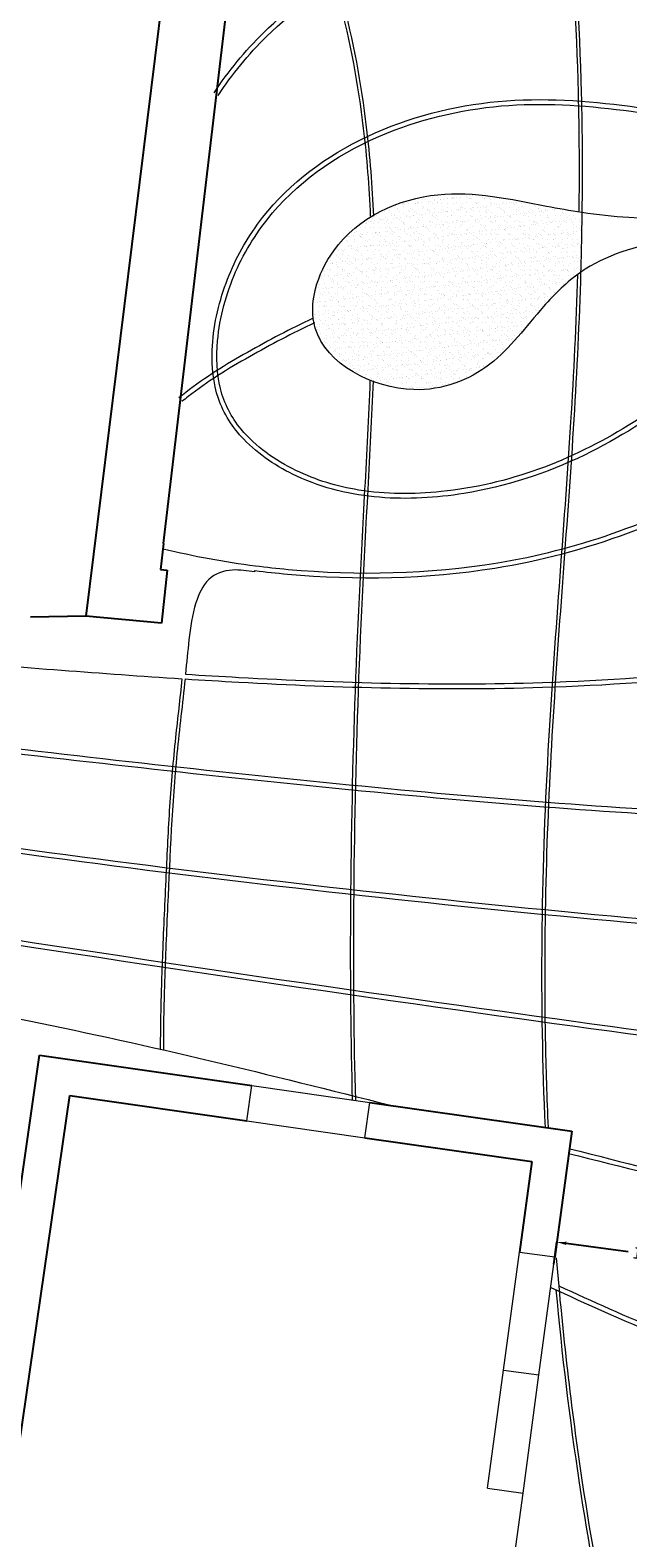
# Model space of a CAD drawing. Extents: x -53.1 to 26.5, y -3.7 to 33.6.
# Drawn here: x -28.3 to -23.3, y 10.6 to 23.2 of the extents above; entities that cross this region are included whole.
import ezdxf

# ---------------------------------------------------------------- set-up
doc = ezdxf.new("R2010")
doc.units = 0
doc.header["$MEASUREMENT"] = 0
doc.header["$PDMODE"] = 3
doc.header["$PDSIZE"] = 0.03
for name, color, linetype in [('color_001_025', 3, 'Continuous'), ('color_002_034', 2, 'Continuous'), ('dim', 9, 'Continuous'), ('hatch soil', 33, 'Continuous'), ('Layer3', 3, 'Continuous'), ('Layer6', 6, 'Continuous'), ('Αρμοί ΑΔ', 2, 'Continuous'), ('Αρμοί ΒΝ', 1, 'Continuous')]:
    doc.layers.add(name, color=color, linetype=linetype)
doc.styles.add('arial', font='ARIAL.TTF')
doc.dimstyles.new('1  50', dxfattribs={"dimscale": 0.5, "dimtxt": 0.2, "dimasz": 0.16, "dimexe": 0, "dimexo": 0.125, "dimgap": 0.09, "dimtad": 0, "dimzin": 1, "dimdsep": 46, "dimtxsty": 'arial', "dimcen": 0, "dimdle": 0.00106, "dimclrd": 256, "dimclre": 256, "dimclrt": 1, "dimazin": 2, "dimtfac": 1, "dimtofl": 0, "dimtmove": 2, "dimatfit": 3, "dimfxl": 0, "dimtolj": 1, "dimtzin": 0, "dimlwd": -1, "dimlwe": -1, "dimarcsym": 0})

# ---------------------------------------------------------------- blocks, each defined once
blk = doc.blocks.new('*D561')
at = {"layer": 'Defpoints', "color": 0, "lineweight": 0}
for p in [(-23.907, 13.038), (-23.94, 12.791), (-22.33, 12.573)]:
    blk.add_point(p, dxfattribs=at)
at = {"layer": 'dim'}
for p, q in [((-23.932, 12.853), (-23.907, 13.038)), ((-23.828, 13.028), (-23.309, 12.958)), ((-22.376, 12.832), (-22.894, 12.902)), ((-22.322, 12.635), (-22.297, 12.821))]:
    blk.add_line(p, q, dxfattribs=at)
at = {"layer": 'dim', "lineweight": 0}
for points in [[(-23.826, 13.041), (-23.83, 13.014), (-23.907, 13.038)], [(-22.374, 12.845), (-22.378, 12.818), (-22.297, 12.821)]]:
    blk.add_solid(points, dxfattribs=at)
at = {"layer": 'dim', "color": 1, "lineweight": 0, "insert": (-23.102, 12.93), "char_height": 0.1, "attachment_point": 5, "rotation": 352.3134, "style": 'arial'}
blk.add_mtext('\\A1;1.625', dxfattribs=at)

msp = doc.modelspace()

# ---------------------------------------------------------------- hatches: boundary and pattern name
at = {"layer": 'hatch soil', "lineweight": 0}
h = msp.add_hatch(dxfattribs=at)
h.set_pattern_fill('AR-SAND', color=256, scale=0.04, style=0)
edge = h.paths.add_edge_path()
edge.add_spline(control_points=[(-23.708, 21.1774), (-23.7031, 21.3457), (-23.6994, 21.514), (-23.6973, 21.6823)], knot_values=[8.2861354, 8.2861354, 8.2861354, 8.2861354, 8.7902589, 8.7902589, 8.7902589, 8.7902589], degree=3, periodic=0)
edge.add_spline(control_points=[(-23.6973, 21.6823), (-23.7059, 21.6836), (-23.7146, 21.6849), (-23.7232, 21.6863)], knot_values=[8.8868429, 8.8868429, 8.8868429, 8.8868429, 8.9130744, 8.9130744, 8.9130744, 8.9130744], degree=3, periodic=0)
edge.add_spline(control_points=[(-23.7232, 21.6863), (-23.8137, 21.7005), (-24.206, 21.7713), (-24.7836, 21.9025), (-25.2815, 21.7537), (-25.4474, 21.657)], knot_values=[7.1371024, 7.1371024, 7.1371024, 7.1371024, 7.4113093, 8.3268592, 8.8868429, 8.8868429, 8.8868429, 8.8868429], degree=3, periodic=0)
edge.add_spline(control_points=[(-25.4474, 21.657), (-25.576, 21.5821), (-25.8502, 21.3455), (-25.9807, 20.9638), (-25.9492, 20.7706)], knot_values=[6.1008231, 6.1008231, 6.1008231, 6.1008231, 6.5346435, 7.1371024, 7.1371024, 7.1371024, 7.1371024], degree=3, periodic=0)
edge.add_spline(control_points=[(-25.9492, 20.7706), (-25.948, 20.7638), (-25.9468, 20.757), (-25.9454, 20.7503)], knot_values=[6.0796084, 6.0796084, 6.0796084, 6.0796084, 6.1008231, 6.1008231, 6.1008231, 6.1008231], degree=3, periodic=0)
edge.add_spline(control_points=[(-25.9454, 20.7503), (-25.9425, 20.7361), (-25.8874, 20.5164), (-25.6781, 20.3469), (-25.4502, 20.2617)], knot_values=[5.3786636, 5.3786636, 5.3786636, 5.3786636, 5.4234441, 6.0796084, 6.0796084, 6.0796084, 6.0796084], degree=3, periodic=0)
edge.add_spline(control_points=[(-25.4502, 20.2617), (-25.3396, 20.2203), (-24.9717, 20.1453), (-24.4281, 20.3538), (-24.0904, 20.8309), (-23.8385, 21.0816), (-23.7346, 21.1583)], knot_values=[3.3366327, 3.3366327, 3.3366327, 3.3366327, 3.6551028, 4.3286851, 4.9888299, 5.3786636, 5.3786636, 5.3786636, 5.3786636], degree=3, periodic=0)
edge.add_spline(control_points=[(-23.7346, 21.1583), (-23.7258, 21.1648), (-23.7169, 21.1712), (-23.708, 21.1774)], knot_values=[3.3036697, 3.3036697, 3.3036697, 3.3036697, 3.3366327, 3.3366327, 3.3366327, 3.3366327], degree=3, periodic=0)
h.paths.add_polyline_path([(-25.1989, 20.3979), (-24.6881, 20.3979), (-24.6881, 20.261), (-25.1989, 20.261)], flags=24)
h.paths.add_polyline_path([(-25.757, 20.839), (-25.2461, 20.839), (-25.2461, 20.7021), (-25.757, 20.7021)], flags=24)
h.paths.add_polyline_path([(-25.2048, 21.7179), (-24.6932, 21.7179), (-24.6932, 21.581), (-25.2048, 21.581)], flags=24)
h.paths.add_polyline_path([(-25.5285, 20.9986), (-25.5285, 21.5511), (-25.3916, 21.5511), (-25.3916, 20.9986)], flags=24)
h.paths.add_polyline_path([(-25.2504, 20.7091), (-25.2504, 21.2615), (-25.1135, 21.2615), (-25.1135, 20.7091)], flags=24)
h.paths.add_polyline_path([(-25.3678, 21.4317), (-24.7537, 21.4317), (-24.7537, 21.5849), (-25.3678, 21.5849)], flags=24)
h.paths.add_polyline_path([(-25.9302, 20.8064), (-25.3938, 20.8064), (-25.3938, 20.9596), (-25.9302, 20.9596)], flags=24)
h.paths.add_polyline_path([(-25.4209, 20.3624), (-24.8068, 20.3624), (-24.8068, 20.5156), (-25.4209, 20.5156)], flags=24)

# ---------------------------------------------------------------- linework, layer by layer
at = {"layer": 'color_001_025'}
for p, q in [((-26.2035, 31.6852), (-27.8615, 18.2924)), ((-27.2086, 18.9016), (-25.7645, 31.1594)), ((-27.2086, 18.9016), (-27.2327, 18.6824)), ((-27.2327, 18.6824), (-27.1777, 18.6776)), ((-27.1777, 18.6776), (-27.2268, 18.2343)), ((-27.2268, 18.2343), (-27.8615, 18.2924))]:
    msp.add_line(p, q, dxfattribs=at)
at = {"layer": 'color_002_034'}
msp.add_line((-27.8615, 18.2924), (-28.3253, 18.2843), dxfattribs=at)
at = {"layer": 'Layer3', "lineweight": 0}
for p, q in [((-26.4666, 14.3527), (-25.4767, 14.211)), ((-26.5092, 14.0558), (-25.5192, 13.914)), ((-24.3548, 11.9636), (-24.2211, 12.9546)), ((-24.0575, 11.9235), (-23.9238, 12.9145)), ((-24.325, 9.9414), (-24.1913, 10.9324))]:
    msp.add_line(p, q, dxfattribs=at)
at = {"layer": 'Layer3', "linetype": 'Continuous', "lineweight": 0}
msp.add_open_spline([(-23.708, 21.1774), (-23.8226, 21.0973), (-24.0839, 20.84), (-24.4281, 20.3538), (-25.1875, 20.0625), (-26.111, 20.547), (-25.8021, 21.5417), (-24.9269, 21.9351), (-24.1973, 21.7693), (-23.7964, 21.6974), (-23.6973, 21.6823)], degree=3, knots=[3.3036697, 3.3036697, 3.3036697, 3.3036697, 3.7264664, 4.3866112, 5.0601935, 6.0348278, 6.703282, 7.6970862, 8.612636, 8.9130744, 8.9130744, 8.9130744, 8.9130744], dxfattribs=at)
msp.add_open_spline([(-23.6973, 21.6823), (-23.6994, 21.514), (-23.7031, 21.3457), (-23.708, 21.1774)], degree=3, dxfattribs=at)
at = {"layer": 'Layer6'}
for p, q in [((-29.2766, 7.4976), (-28.2488, 14.6079)), ((-28.2488, 14.6079), (-26.4666, 14.3527)), ((-28.9362, 7.7558), (-27.9948, 14.2685)), ((-27.9948, 14.2685), (-26.5092, 14.0558)), ((-25.4767, 14.211), (-23.7815, 13.9683)), ((-23.7815, 13.9683), (-23.9238, 12.9145)), ((-25.5192, 13.914), (-24.1186, 13.7135)), ((-24.1186, 13.7135), (-24.2211, 12.9546))]:
    msp.add_line(p, q, dxfattribs=at)
at = {"layer": 'Layer6', "lineweight": 0}
for p, q in [((-26.5092, 14.0558), (-26.4666, 14.3527)), ((-25.5192, 13.914), (-25.4767, 14.211)), ((-24.2211, 12.9546), (-23.9238, 12.9145)), ((-24.4886, 10.9726), (-24.3548, 11.9636)), ((-24.3548, 11.9636), (-24.0575, 11.9235)), ((-24.1913, 10.9324), (-24.0575, 11.9235)), ((-24.4886, 10.9726), (-24.1913, 10.9324))]:
    msp.add_line(p, q, dxfattribs=at)
at = {"layer": 'Αρμοί ΑΔ', "linetype": 'Continuous', "lineweight": 0}
for points, knots in [([(-26.7844, 22.6843), (-26.6651, 22.8645), (-26.5261, 23.0336), (-26.1398, 23.4139), (-25.8721, 23.6029), (-25.2894, 23.887), (-24.9748, 23.9853), (-24.2652, 24.1166), (-23.8663, 24.1335), (-22.7014, 24.0473), (-21.978, 23.8024), (-20.9146, 23.4579), (-20.5752, 23.3527), (-19.8871, 23.1742), (-19.5395, 23.0979), (-18.4896, 22.9059), (-17.7803, 22.827), (-16.5545, 22.7642), (-16.0378, 22.7595), (-15.0758, 22.7688), (-14.6304, 22.7763), (-13.7419, 22.8159), (-13.2991, 22.8513), (-12.5221, 22.9807), (-12.1827, 23.0568), (-11.5378, 23.2895), (-11.236, 23.4501), (-10.7382, 23.8778), (-10.5335, 24.1287), (-10.3688, 24.3965)], [0, 0, 0, 0, 0.6441227, 0.6441227, 1.602669, 1.602669, 2.5612153, 2.5612153, 3.7030685, 3.7030685, 5.9867747, 5.9867747, 7.0527742, 7.0527742, 8.1187736, 8.1187736, 10.2507725, 10.2507725, 11.8023897, 11.8023897, 13.1373244, 13.1373244, 14.4722592, 14.4722592, 15.4970267, 15.4970267, 16.5217943, 16.5217943, 17.4701533, 17.4701533, 17.4701533, 17.4701533]), ([(-26.751, 22.6622), (-26.6335, 22.8396), (-26.4967, 23.0063), (-26.1136, 23.3837), (-25.8469, 23.5716), (-25.2649, 23.8535), (-24.95, 23.9507), (-24.2502, 24.077), (-23.8621, 24.0929), (-22.7277, 24.0096), (-22.0197, 23.7742), (-20.9767, 23.4358), (-20.6439, 23.3311), (-20.2144, 23.2175), (-20.122, 23.194), (-20.0292, 23.1715)], [0, 0, 0, 0, 0.6425489, 0.6425489, 1.6108448, 1.6108448, 2.5791407, 2.5791407, 3.700141, 3.700141, 5.9421418, 5.9421418, 6.9852599, 6.9852599, 7.2706102, 7.2706102, 7.2706102, 7.2706102]), ([(-4.1442, 20.188), (-4.4557, 20.3089), (-4.7672, 20.4295), (-5.7054, 20.7793), (-6.3374, 20.9922), (-7.614, 21.3789), (-8.2582, 21.5535), (-9.5474, 21.8713), (-10.1924, 22.0148), (-11.5101, 22.2848), (-12.1825, 22.4133), (-13.3768, 22.5693), (-13.8976, 22.6102), (-14.9435, 22.6308), (-15.4683, 22.6158), (-16.5154, 22.5532), (-17.0376, 22.5023), (-18.3035, 22.3085), (-19.0445, 22.1325), (-20.2081, 21.7157), (-20.6458, 21.524), (-21.4102, 21.1139), (-21.7427, 20.9053), (-22.3339, 20.5088), (-22.5934, 20.3231), (-23.1184, 19.9593), (-23.3858, 19.7842), (-23.9935, 19.4901), (-24.3363, 19.3778), (-24.9214, 19.2839), (-25.1596, 19.2699), (-25.6321, 19.3082), (-25.866, 19.362), (-26.254, 19.5433), (-26.4114, 19.6473), (-26.6302, 19.8759), (-26.7047, 19.9909), (-26.7911, 20.2458), (-26.8058, 20.384), (-26.7931, 20.716), (-26.7495, 20.9088), (-26.6186, 21.2644), (-26.5289, 21.4302), (-26.1999, 21.8817), (-25.8995, 22.1179), (-25.2211, 22.4576), (-24.8434, 22.5623), (-23.7216, 22.6884), (-22.9962, 22.5192), (-21.5398, 22.3045), (-20.8095, 22.2432), (-20.0837, 22.2939)], [8.8598562, 8.8598562, 8.8598562, 8.8598562, 9.8608871, 9.8608871, 11.8629489, 11.8629489, 13.8650108, 13.8650108, 15.8436882, 15.8436882, 17.8912201, 17.8912201, 19.4624802, 19.4624802, 21.0337404, 21.0337404, 22.6050005, 22.6050005, 24.876859, 24.876859, 26.3058673, 26.3058673, 27.4857662, 27.4857662, 28.4410975, 28.4410975, 29.3964288, 29.3964288, 30.4479786, 30.4479786, 31.1511142, 31.1511142, 31.8542497, 31.8542497, 32.3744243, 32.3744243, 32.7746615, 32.7746615, 33.1748987, 33.1748987, 33.7267033, 33.7267033, 34.278508, 34.278508, 35.3821173, 35.3821173, 36.4857266, 36.4857266, 38.6929452, 38.6929452, 40.8825477, 40.8825477, 40.8825477, 40.8825477]), ([(-21.9172, 20.835), (-22.0912, 20.7213), (-22.2631, 20.6041), (-22.7239, 20.2839), (-23.0084, 20.0744), (-23.5459, 19.7465), (-23.7963, 19.6203), (-24.3246, 19.4303), (-24.6, 19.3651), (-25.1096, 19.3131), (-25.3432, 19.3134), (-25.7513, 19.3797), (-25.9281, 19.4321), (-26.2728, 19.6), (-26.4371, 19.7166), (-26.6402, 19.9615), (-26.6997, 20.0767), (-26.7622, 20.3294), (-26.7678, 20.4658), (-26.7367, 20.803), (-26.682, 21.0002), (-26.5244, 21.361), (-26.4195, 21.5273), (-26.0419, 21.9724), (-25.7049, 22.1956), (-25.0071, 22.4789), (-24.6549, 22.5553), (-23.9653, 22.6016), (-23.6238, 22.5744), (-22.9157, 22.48), (-22.5488, 22.411), (-22.0504, 22.3403), (-21.9211, 22.3235), (-21.7917, 22.3086)], [27.2769395, 27.2769395, 27.2769395, 27.2769395, 27.8993025, 27.8993025, 28.9558999, 28.9558999, 29.7951936, 29.7951936, 30.6344874, 30.6344874, 31.3325215, 31.3325215, 31.8815106, 31.8815106, 32.4503314, 32.4503314, 32.8520984, 32.8520984, 33.2538655, 33.2538655, 33.8421806, 33.8421806, 34.4304957, 34.4304957, 35.607126, 35.607126, 36.640144, 36.640144, 37.6731619, 37.6731619, 38.7846307, 38.7846307, 39.1732981, 39.1732981, 39.1732981, 39.1732981]), ([(-23.6973, 21.6823), (-23.5663, 21.6623), (-22.9791, 21.5932), (-22.3566, 21.6866), (-21.875, 21.7655), (-21.8487, 21.7699)], [8.9130744, 8.9130744, 8.9130744, 8.9130744, 9.3098994, 10.6908068, 10.7709066, 10.7709066, 10.7709066, 10.7709066]), ([(-21.8599, 21.6373), (-21.9591, 21.6183), (-22.316, 21.5549), (-22.927, 21.4722), (-23.4683, 21.3385), (-23.6951, 21.1864), (-23.708, 21.1774)], [1.3895377, 1.3895377, 1.3895377, 1.3895377, 1.692279, 2.4776893, 3.2563023, 3.3036697, 3.3036697, 3.3036697, 3.3036697]), ([(-26.4412, 18.6747), (-26.3505, 18.6631), (-26.2596, 18.6532), (-25.5896, 18.5928), (-25.0008, 18.6043), (-24.0437, 18.7563), (-23.669, 18.8573), (-22.9431, 19.1258), (-22.59, 19.2897), (-21.5453, 19.8079), (-20.8697, 20.1838), (-19.4456, 20.7685), (-18.6944, 20.9761), (-16.9213, 21.2804), (-15.891, 21.3191), (-13.842, 21.232), (-12.8223, 21.1019), (-11.0168, 20.7423), (-10.2255, 20.5388), (-8.9157, 20.1576), (-8.3922, 19.995), (-7.8686, 19.8326)], [0.835772, 0.835772, 0.835772, 0.835772, 1.1087102, 1.1087102, 2.8422867, 2.8422867, 4.0010622, 4.0010622, 5.1598376, 5.1598376, 7.4773886, 7.4773886, 9.7949395, 9.7949395, 12.8709046, 12.8709046, 15.9468696, 15.9468696, 18.3964405, 18.3964405, 20.0409535, 20.0409535, 20.0409535, 20.0409535]), ([(-26.4361, 18.7144), (-26.3454, 18.7028), (-26.2545, 18.6929), (-25.5781, 18.632), (-24.9824, 18.6449), (-24.0766, 18.7934), (-23.7563, 18.8758), (-23.1322, 19.093), (-22.8273, 19.2254), (-21.9246, 19.6546), (-21.3408, 19.9782), (-20.325, 20.4576), (-19.8988, 20.6321), (-19.0212, 20.9161), (-18.5718, 21.0289), (-17.2102, 21.2847), (-16.2862, 21.3435), (-14.3305, 21.3145), (-13.2995, 21.2095), (-11.4044, 20.8749), (-10.5367, 20.6643), (-9.0733, 20.2485), (-8.4716, 20.0613), (-7.8698, 19.8748)], [0.8357719, 0.8357719, 0.8357719, 0.8357719, 1.1102056, 1.1102056, 2.8724981, 2.8724981, 3.8683993, 3.8683993, 4.8643004, 4.8643004, 6.8561028, 6.8561028, 8.2351512, 8.2351512, 9.6141997, 9.6141997, 12.3722966, 12.3722966, 15.4660661, 15.4660661, 18.1374515, 18.1374515, 20.0273638, 20.0273638, 20.0273638, 20.0273638]), ([(-25.9575, 20.7887), (-26.1437, 20.7027), (-26.3259, 20.6068), (-26.6843, 20.4043), (-26.8594, 20.2955), (-27.0408, 20.1546), (-27.0601, 20.1392), (-27.0791, 20.1236)], [0.6634778, 0.6634778, 0.6634778, 0.6634778, 1.2749928, 1.2749928, 1.8865077, 1.8865077, 1.9600811, 1.9600811, 1.9600811, 1.9600811]), ([(-25.9408, 20.7524), (-26.1266, 20.6666), (-26.3091, 20.5705), (-26.6673, 20.3678), (-26.8415, 20.2593), (-27.0193, 20.1206), (-27.0366, 20.1067), (-27.0538, 20.0927)], [0.6634778, 0.6634778, 0.6634778, 0.6634778, 1.2781779, 1.2781779, 1.892878, 1.892878, 1.9600811, 1.9600811, 1.9600811, 1.9600811]), ([(-27.0243, 17.8047), (-26.8752, 17.7952), (-26.7261, 17.7863), (-25.7292, 17.7314), (-24.8803, 17.708), (-23.4965, 17.7515), (-22.9636, 17.788), (-21.9941, 17.9111), (-21.556, 17.9886), (-20.6856, 18.201), (-20.2553, 18.343), (-19.4005, 18.6499), (-18.9753, 18.8119), (-17.6794, 19.2225), (-16.783, 19.3705), (-14.9626, 19.4943), (-14.039, 19.4728), (-11.6865, 19.3262), (-10.2769, 19.163), (-7.6947, 18.8421), (-6.5173, 18.6858), (-4.8633, 18.5016), (-4.3929, 18.4532), (-3.9221, 18.4111)], [3.3400248, 3.3400248, 3.3400248, 3.3400248, 3.7883729, 3.7883729, 6.3364918, 6.3364918, 7.9290335, 7.9290335, 9.2623296, 9.2623296, 10.6229375, 10.6229375, 11.9835453, 11.9835453, 14.704761, 14.704761, 17.4259766, 17.4259766, 21.6825678, 21.6825678, 25.2543958, 25.2543958, 26.6709891, 26.6709891, 26.6709891, 26.6709891]), ([(-27.0282, 17.7649), (-26.8781, 17.7553), (-26.728, 17.7463), (-25.7301, 17.6914), (-24.8808, 17.668), (-23.4957, 17.7115), (-22.9619, 17.748), (-21.9907, 17.8711), (-21.5518, 17.9486), (-20.6799, 18.161), (-20.2492, 18.3029), (-19.3962, 18.6089), (-18.9729, 18.7702), (-17.8337, 19.1325), (-17.1025, 19.274), (-15.614, 19.4277), (-14.8576, 19.4422), (-13.2359, 19.3966), (-12.3721, 19.3282), (-10.6649, 19.1645), (-9.8182, 19.0653), (-7.7179, 18.8053), (-6.4636, 18.6376), (-3.9385, 18.3606), (-2.6707, 18.2521), (-0.3458, 18.1896), (0.7106, 18.223), (2.6416, 18.3225), (3.5166, 18.3801), (4.3913, 18.4216)], [3.33867, 3.33867, 3.33867, 3.33867, 3.7896926, 3.7896926, 6.3355695, 6.3355695, 7.9267703, 7.9267703, 9.2580807, 9.2580807, 10.6141223, 10.6141223, 11.970164, 11.970164, 14.2155036, 14.2155036, 16.4608433, 16.4608433, 19.0236512, 19.0236512, 21.586459, 21.586459, 25.3913629, 25.3913629, 29.1962667, 29.1962667, 32.3655088, 32.3655088, 34.9932351, 34.9932351, 34.9932351, 34.9932351]), ([(-30.4329, 17.4129), (-29.8536, 17.3455), (-29.2743, 17.2768), (-27.5361, 17.0742), (-26.377, 16.9434), (-24.1293, 16.734), (-23.0402, 16.6523), (-21.2115, 16.5856), (-20.4763, 16.5806), (-19.242, 16.6674), (-18.7404, 16.7346), (-17.7415, 16.911), (-17.244, 17.0176), (-16.2173, 17.2339), (-15.6879, 17.3434), (-13.6122, 17.6696), (-12.0421, 17.7079), (-9.3473, 17.6657), (-8.2192, 17.615), (-6.0809, 17.5324), (-5.0706, 17.4998), (-3.0481, 17.5018), (-2.036, 17.5328), (0.0013, 17.6331), (1.0266, 17.6997), (2.7423, 17.8414), (3.434, 17.908), (4.1244, 17.9876)], [0.0120237, 0.0120237, 0.0120237, 0.0120237, 1.7615827, 1.7615827, 5.2607006, 5.2607006, 8.5399739, 8.5399739, 10.7376616, 10.7376616, 12.2620076, 12.2620076, 13.7863536, 13.7863536, 15.4035218, 15.4035218, 20.0829575, 20.0829575, 23.4686924, 23.4686924, 26.5055475, 26.5055475, 29.5424026, 29.5424026, 32.6225063, 32.6225063, 34.7080097, 34.7080097, 34.7080097, 34.7080097]), ([(-30.4375, 17.3732), (-29.8582, 17.3058), (-29.2789, 17.2371), (-27.5405, 17.0344), (-26.3811, 16.9036), (-24.1525, 16.696), (-23.0831, 16.6156), (-21.3971, 16.5514), (-20.785, 16.5426), (-19.7265, 16.5867), (-19.2788, 16.6253), (-18.3899, 16.75), (-17.9482, 16.833), (-16.6257, 17.102), (-15.7477, 17.3058), (-13.9708, 17.5557), (-13.0735, 17.616), (-10.8502, 17.672), (-9.525, 17.6267), (-6.8828, 17.5238), (-5.5633, 17.4643), (-3.0324, 17.4578), (-1.822, 17.4985), (0.7479, 17.6373), (2.1071, 17.7346), (3.678, 17.8973), (3.8941, 17.9209), (4.1101, 17.9457)], [0.0120237, 0.0120237, 0.0120237, 0.0120237, 1.7616568, 1.7616568, 5.260923, 5.260923, 8.4793183, 8.4793183, 10.3061355, 10.3061355, 11.6537169, 11.6537169, 13.0012982, 13.0012982, 15.696461, 15.696461, 18.3916238, 18.3916238, 22.3573446, 22.3573446, 26.3230655, 26.3230655, 29.9522198, 29.9522198, 34.0369569, 34.0369569, 34.6890697, 34.6890697, 34.6890697, 34.6890697]), ([(-30.5212, 16.6169), (-29.0519, 16.379), (-27.5769, 16.1807), (-23.139, 15.6706), (-20.1621, 15.4214), (-15.6308, 15.4601), (-14.0756, 15.5414), (-11.1466, 15.7366), (-9.7727, 15.8408), (-7.0268, 16.0548), (-5.6548, 16.168), (-1.5407, 16.5345), (1.2004, 16.8143), (3.9726, 17.1594), (4.0116, 17.1643), (4.0507, 17.1692)], [0, 0, 0, 0, 4.4643186, 4.4643186, 13.3929558, 13.3929558, 18.060477, 18.060477, 22.1913651, 22.1913651, 26.3222532, 26.3222532, 34.5840294, 34.5840294, 34.7021085, 34.7021085, 34.7021085, 34.7021085]), ([(-30.5148, 16.6564), (-29.0456, 16.4185), (-27.5708, 16.2202), (-23.1329, 15.7101), (-20.1565, 15.4611), (-15.6272, 15.5003), (-14.0725, 15.5816), (-11.1428, 15.777), (-9.7677, 15.8813), (-7.0198, 16.0955), (-5.6468, 16.2088), (-1.5299, 16.5757), (1.213, 16.8559), (3.9804, 17.2007), (4.0131, 17.2048), (4.0457, 17.2088)], [0, 0, 0, 0, 4.465886, 4.465886, 13.3976581, 13.3976581, 18.0661566, 18.0661566, 22.2004548, 22.2004548, 26.334753, 26.334753, 34.6033494, 34.6033494, 34.7021085, 34.7021085, 34.7021085, 34.7021085]), ([(-30.5759, 15.8646), (-28.569, 15.5492), (-26.5611, 15.2428), (-22.901, 14.7289), (-21.2502, 14.5119), (-18.0478, 14.2113), (-16.4963, 14.1248), (-13.388, 14.0847), (-11.8316, 14.1301), (-9.3947, 14.3268), (-8.5096, 14.4273), (-6.7454, 14.6697), (-5.8657, 14.8089), (-3.2265, 15.2244), (-1.4618, 15.4662), (1.4871, 16.0163), (2.6803, 16.268), (3.8737, 16.5154)], [0.0225962, 0.0225962, 0.0225962, 0.0225962, 6.1169828, 6.1169828, 11.1067145, 11.1067145, 15.7644999, 15.7644999, 20.4222853, 20.4222853, 23.0930612, 23.0930612, 25.7638371, 25.7638371, 31.105389, 31.105389, 34.7616374, 34.7616374, 34.7616374, 34.7616374]), ([(-30.5697, 15.9041), (-28.5623, 15.5887), (-26.554, 15.2822), (-22.8934, 14.7683), (-21.2428, 14.5513), (-18.0783, 14.2544), (-16.5645, 14.1687), (-13.5316, 14.1237), (-12.013, 14.1633), (-9.611, 14.3457), (-8.7237, 14.4416), (-6.9549, 14.6786), (-6.0728, 14.8168), (-4.5047, 15.0636), (-3.8185, 15.1701), (-2.4455, 15.377), (-1.7592, 15.4801), (0.2942, 15.8194), (1.6547, 16.0957), (3.298, 16.4367), (3.5818, 16.4958), (3.8656, 16.5546)], [0.0225962, 0.0225962, 0.0225962, 0.0225962, 6.1188993, 6.1188993, 11.1097968, 11.1097968, 15.6580903, 15.6580903, 20.2063838, 20.2063838, 22.8847016, 22.8847016, 25.5630194, 25.5630194, 27.6453182, 27.6453182, 29.7276169, 29.7276169, 33.8922145, 33.8922145, 34.7616374, 34.7616374, 34.7616374, 34.7616374]), ([(-23.799, 13.822), (-23.3527, 13.7083), (-22.9062, 13.5962), (-21.5637, 13.2726), (-20.6648, 13.0747), (-18.8513, 12.756), (-17.9377, 12.6333), (-15.4394, 12.4237), (-13.8468, 12.4329), (-12.2646, 12.543)], [6.9508631, 6.9508631, 6.9508631, 6.9508631, 8.3318414, 8.3318414, 11.0937979, 11.0937979, 13.8557544, 13.8557544, 18.6163401, 18.6163401, 18.6163401, 18.6163401]), ([(-23.8088, 13.7832), (-23.3626, 13.6696), (-22.9159, 13.5574), (-21.573, 13.2337), (-20.6734, 13.0356), (-18.858, 12.7165), (-17.9434, 12.5937), (-15.4412, 12.3837), (-13.8461, 12.3928), (-12.2618, 12.5031)], [6.9508631, 6.9508631, 6.9508631, 6.9508631, 8.3316135, 8.3316135, 11.0931144, 11.0931144, 13.8546152, 13.8546152, 18.6163401, 18.6163401, 18.6163401, 18.6163401]), ([(-23.9583, 12.6586), (-23.6591, 12.5186), (-23.357, 12.384), (-22.5581, 12.0546), (-22.0547, 11.8776), (-21.0338, 11.5695), (-20.517, 11.4351), (-19.3939, 11.1575), (-18.7859, 11.02), (-16.9458, 10.7192), (-15.6961, 10.686), (-13.6844, 10.7652), (-12.9225, 10.823), (-12.1641, 10.8981)], [0.0551873, 0.0551873, 0.0551873, 0.0551873, 1.0452646, 1.0452646, 2.6433817, 2.6433817, 4.2414988, 4.2414988, 6.1060593, 6.1060593, 9.8351805, 9.8351805, 12.1133661, 12.1133661, 12.1133661, 12.1133661]), ([(-23.8921, 12.6718), (-23.6092, 12.5402), (-23.3236, 12.4135), (-22.5408, 12.0908), (-22.0368, 11.9137), (-21.0133, 11.6053), (-20.4947, 11.4706), (-19.3643, 11.1916), (-18.7513, 11.0535), (-16.8977, 10.7546), (-15.6384, 10.7254), (-13.6406, 10.8088), (-12.9027, 10.8652), (-12.1681, 10.9379)], [0.1095384, 0.1095384, 0.1095384, 0.1095384, 1.0463139, 1.0463139, 2.6514371, 2.6514371, 4.2565603, 4.2565603, 6.1392179, 6.1392179, 9.9045332, 9.9045332, 12.1133661, 12.1133661, 12.1133661, 12.1133661])]:
    msp.add_open_spline(points, degree=3, knots=knots, dxfattribs=at)
at = {"layer": 'Αρμοί ΑΔ', "color": 3, "linetype": 'Continuous', "lineweight": 0}
msp.add_open_spline([(-27.2109, 18.8573), (-26.9558, 18.7953), (-26.6971, 18.7478), (-26.4361, 18.7144)], degree=3, dxfattribs=at)
for points, knots in [([(-30.3248, 18.0102), (-29.9085, 17.9822), (-29.4923, 17.9503), (-28.4025, 17.8648), (-27.7288, 17.8099), (-27.0543, 17.7665)], [0.033335, 0.033335, 0.033335, 0.033335, 1.2854542, 1.2854542, 3.3125427, 3.3125427, 3.3125427, 3.3125427]), ([(-30.5792, 15.3178), (-29.8323, 15.1751), (-28.0582, 14.8704), (-26.3106, 14.4421), (-25.3035, 14.1862)], [0.006175, 0.006175, 0.006175, 0.006175, 2.2874788, 5.403689, 5.403689, 5.403689, 5.403689])]:
    msp.add_open_spline(points, degree=3, knots=knots, dxfattribs=at)
at = {"layer": 'Αρμοί ΒΝ', "color": 3, "linetype": 'Continuous', "lineweight": 0}
msp.add_line((-26.4428, 18.6625), (-26.4412, 18.6747), dxfattribs=at)
at = {"layer": 'Αρμοί ΒΝ', "linetype": 'Continuous', "lineweight": 0}
for points, knots in [([(-25.9883, 29.2977), (-25.8343, 29.2202), (-25.6941, 29.1187), (-25.3078, 28.7647), (-25.0965, 28.4628), (-24.5279, 27.4972), (-24.2789, 26.7931), (-23.9808, 25.5155), (-23.8977, 24.9507), (-23.7775, 23.8203), (-23.7432, 23.2532), (-23.7205, 22.3525), (-23.719, 22.0194), (-23.7232, 21.6863)], [0.0811538, 0.0811538, 0.0811538, 0.0811538, 0.6045936, 0.6045936, 1.6514733, 1.6514733, 3.8787457, 3.8787457, 5.5812966, 5.5812966, 7.2838474, 7.2838474, 8.2824628, 8.2824628, 8.2824628, 8.2824628]), ([(-25.9766, 29.321), (-25.8221, 29.2431), (-25.6814, 29.1418), (-25.2947, 28.7893), (-25.0838, 28.4902), (-24.5233, 27.5453), (-24.2751, 26.8619), (-23.9669, 25.5911), (-23.8793, 25.0108), (-23.7532, 23.8496), (-23.7175, 23.2671), (-23.6944, 22.3502), (-23.693, 22.0162), (-23.6973, 21.6823)], [0.0811538, 0.0811538, 0.0811538, 0.0811538, 0.5982064, 0.5982064, 1.6323117, 1.6323117, 3.7923396, 3.7923396, 5.5391455, 5.5391455, 7.2859513, 7.2859513, 8.2861354, 8.2861354, 8.2861354, 8.2861354]), ([(-26.4889, 25.0907), (-26.3523, 24.9093), (-26.2336, 24.7139), (-25.9624, 24.1784), (-25.835, 23.8254), (-25.6412, 23.1134), (-25.5751, 22.7514), (-25.5029, 22.1415), (-25.4841, 21.8958), (-25.4731, 21.6489)], [0.1308976, 0.1308976, 0.1308976, 0.1308976, 0.8143965, 0.8143965, 1.9234044, 1.9234044, 3.0324123, 3.0324123, 3.7712271, 3.7712271, 3.7712271, 3.7712271]), ([(-26.4681, 25.1063), (-26.3312, 24.9245), (-26.2122, 24.7288), (-25.9398, 24.1919), (-25.8118, 23.8378), (-25.6168, 23.124), (-25.5503, 22.7612), (-25.4773, 22.1479), (-25.4583, 21.8996), (-25.4471, 21.6501)], [0.1308976, 0.1308976, 0.1308976, 0.1308976, 0.8108873, 0.8108873, 1.9185541, 1.9185541, 3.026221, 3.026221, 3.7712271, 3.7712271, 3.7712271, 3.7712271]), ([(-23.7346, 21.1583), (-23.7469, 20.745), (-23.7669, 20.332), (-23.8492, 18.9995), (-23.93, 18.0815), (-24.041, 16.1097), (-24.0532, 15.0531), (-24.0068, 13.9981)], [8.8101407, 8.8101407, 8.8101407, 8.8101407, 10.0495645, 10.0495645, 12.8152816, 12.8152816, 15.971701, 15.971701, 15.971701, 15.971701]), ([(-23.708, 21.1774), (-23.72, 20.7659), (-23.7397, 20.3547), (-23.8175, 19.0849), (-23.8914, 18.228), (-23.9966, 16.4972), (-24.0209, 15.6219), (-23.9996, 14.4971), (-23.9917, 14.2481), (-23.9808, 13.9993)], [8.7902589, 8.7902589, 8.7902589, 8.7902589, 10.0233974, 10.0233974, 12.6047981, 12.6047981, 15.2265093, 15.2265093, 15.971701, 15.971701, 15.971701, 15.971701]), ([(-25.476, 20.2671), (-25.4874, 19.9633), (-25.5037, 19.6593), (-25.5542, 18.75), (-25.585, 18.1496), (-25.6249, 16.9527), (-25.6372, 16.3537), (-25.6427, 15.2452), (-25.6384, 14.7378), (-25.6247, 14.23)], [5.1406604, 5.1406604, 5.1406604, 5.1406604, 6.0404294, 6.0404294, 7.8399674, 7.8399674, 9.6395054, 9.6395054, 11.1497322, 11.1497322, 11.1497322, 11.1497322]), ([(-25.45, 20.2661), (-25.4614, 19.9622), (-25.4777, 19.6582), (-25.5282, 18.7493), (-25.5589, 18.1496), (-25.5989, 16.9539), (-25.6111, 16.3554), (-25.6168, 15.247), (-25.6124, 14.739), (-25.5987, 14.2307)], [5.1406604, 5.1406604, 5.1406604, 5.1406604, 6.0399391, 6.0399391, 7.8384964, 7.8384964, 9.6370538, 9.6370538, 11.1497322, 11.1497322, 11.1497322, 11.1497322]), ([(-27.0543, 17.7665), (-27.0709, 17.6018), (-27.0902, 17.4379), (-27.1289, 17.081), (-27.1453, 16.8877), (-27.1701, 16.5003), (-27.1792, 16.3064), (-27.1989, 15.8964), (-27.2089, 15.6803), (-27.2208, 15.3725), (-27.224, 15.281), (-27.2293, 15.1085), (-27.2315, 15.0323), (-27.2345, 14.8644), (-27.2355, 14.7761), (-27.2358, 14.6571)], [1.2936483, 1.2936483, 1.2936483, 1.2936483, 1.7893728, 1.7893728, 2.3710647, 2.3710647, 2.9527566, 2.9527566, 3.6020018, 3.6020018, 3.8764975, 3.8764975, 4.1194206, 4.1194206, 4.316671, 4.316671, 4.316671, 4.316671]), ([(-27.0282, 17.7649), (-27.049, 17.5553), (-27.0752, 17.3472), (-27.1381, 16.7154), (-27.1547, 16.2886), (-27.1792, 15.7547), (-27.1839, 15.6467), (-27.1925, 15.4349), (-27.1963, 15.3312), (-27.2019, 15.156), (-27.204, 15.0865), (-27.2074, 14.938), (-27.2088, 14.8557), (-27.2096, 14.714), (-27.2098, 14.6838), (-27.2099, 14.6512)], [1.2927458, 1.2927458, 1.2927458, 1.2927458, 1.9224328, 1.9224328, 3.2016818, 3.2016818, 3.5262704, 3.5262704, 3.8378, 3.8378, 4.0520646, 4.0520646, 4.2663293, 4.2663293, 4.3199052, 4.3199052, 4.3199052, 4.3199052]), ([(-23.9122, 12.9054), (-23.8607, 12.2748), (-23.7883, 11.646), (-23.5446, 10.0283), (-23.3372, 9.0462), (-22.8217, 7.1085), (-22.5161, 6.1518), (-21.9758, 4.6298), (-21.7601, 4.0577), (-21.5373, 3.4892)], [17.0647255, 17.0647255, 17.0647255, 17.0647255, 18.957672, 18.957672, 21.9638804, 21.9638804, 24.9700888, 24.9700888, 26.8016412, 26.8016412, 26.8016412, 26.8016412]), ([(-23.9152, 12.6384), (-23.8658, 12.0961), (-23.8009, 11.5553), (-23.5704, 10.0251), (-23.3632, 9.0434), (-22.8483, 7.1068), (-22.5431, 6.1508), (-22.0023, 4.6264), (-21.7855, 4.0512), (-21.5615, 3.4798)], [17.3295758, 17.3295758, 17.3295758, 17.3295758, 18.9574957, 18.9574957, 21.9592969, 21.9592969, 24.9610981, 24.9610981, 26.8016412, 26.8016412, 26.8016412, 26.8016412])]:
    msp.add_open_spline(points, degree=3, knots=knots, dxfattribs=at)
at = {"layer": 'Αρμοί ΒΝ', "color": 3, "linetype": 'Continuous', "lineweight": 0}
msp.add_open_spline([(-26.4428, 18.6625), (-26.5067, 18.6699), (-26.5689, 18.682), (-26.7042, 18.675), (-26.7785, 18.6485), (-26.8809, 18.5485), (-26.9139, 18.4762), (-26.9681, 18.3027), (-26.9821, 18.1988), (-27.0066, 17.9979), (-27.015, 17.9013), (-27.0243, 17.8047)], degree=3, knots=[0, 0, 0, 0, 0.1909416, 0.1909416, 0.4170627, 0.4170627, 0.6431838, 0.6431838, 0.9629961, 0.9629961, 1.252872, 1.252872, 1.252872, 1.252872], dxfattribs=at)

# ---------------------------------------------------------------- dimensions: what is measured, and where the dimension line sits
at = {"layer": 'dim', "lineweight": 0}
dim = msp.add_aligned_dim(p1=(-22.3301, 12.5732), p2=(-23.9405, 12.7906), distance=-0.25, dimstyle='1  50', override={"dimdec": 3}, dxfattribs=at)
dim.commit()
dim.dimension.update_dxf_attribs({"geometry": '*D561', "text_midpoint": (-23.1019, 12.9297)})

doc.saveas('drawing.dxf')
